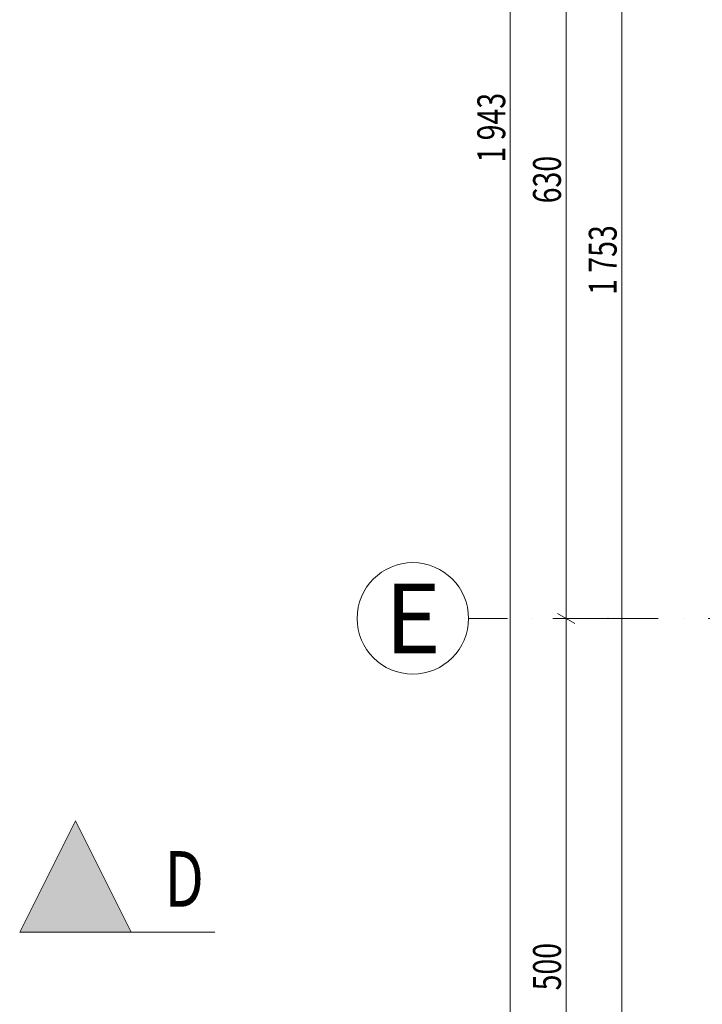
# Model space of a CAD drawing. Units: millimetres. Extents: x 4203 to 72356, y 1296 to 40232.
# Drawn here: x 38735 to 43634, y 20848 to 27916 of the extents above; entities that cross this region are included whole.
import ezdxf
from ezdxf.enums import TextEntityAlignment as Align

# ---------------------------------------------------------------- set-up
doc = ezdxf.new("R2010")
doc.units = ezdxf.units.MM
doc.header["$MEASUREMENT"] = 0
doc.linetypes.add('Kropki i Kreski', pattern=[720, 360, -180, 0, -180])
for name, color, linetype in [('299-A Wymiary Opisy', 7, 'Continuous'), ('410-K Osie', 7, 'Continuous'), ('840-G Znaczniki ogólne', 7, 'Continuous')]:
    doc.layers.add(name, color=color, linetype=linetype)
doc.styles.add('STYL_AUTOMATYCZNY_1', font='txt')
doc.styles.add('STYL_AUTOMATYCZNY_2', font='txt')
doc.styles.add('STYL_AUTOMATYCZNY_3', font='txt')
doc.dimstyles.new('STYL_AUTOMATYCZNY__2', dxfattribs={"dimtxt": 200, "dimasz": 95, "dimexe": 0.18, "dimexo": 2500, "dimgap": 0, "dimtad": 1, "dimdec": 0, "dimlfac": 0.1, "dimzin": 0, "dimdsep": 46, "dimtxsty": 'STYL_AUTOMATYCZNY_3', "dimblk": 'ARROWHEAD_2', "dimblk1": 'ARROWHEAD_2', "dimblk2": 'ARROWHEAD_2', "dimcen": 0.09, "dimclrd": 154, "dimclre": 154, "dimclrt": 154, "dimadec": 1, "dimazin": 0, "dimtfac": 1, "dimtdec": 4, "dimtmove": 0, "dimatfit": 3, "dimfxl": 0, "dimtolj": 1, "dimtzin": 0, "dimarcsym": 0})

# ---------------------------------------------------------------- blocks, each defined once
blk = doc.blocks.new('Standardowy znacznik osi[9]', base_point=(41956.6, 23618.8))
at = {"layer": '410-K Osie', "color": 1, "linetype": 'Kropki i Kreski', "lineweight": 13}
for q in [(41956.6, 23618.8), (69396.6, 23618.8)]:
    blk.add_line((42956.6, 23618.8), q, dxfattribs=at)
at = {"layer": '410-K Osie', "color": 1, "linetype": 'Continuous', "lineweight": 13}
blk.add_circle((41556.6, 23618.8), 400, dxfattribs=at)
at = {"layer": '410-K Osie', "color": 1, "linetype": 'Kropki i Kreski', "lineweight": 13}
blk.add_point((42956.6, 23618.8), dxfattribs=at)
blk.add_point((42956.6, 23618.8), dxfattribs=at)
at = {"layer": '410-K Osie', "color": 154, "lineweight": 13, "style": 'STYL_AUTOMATYCZNY_1'}
for tag, p in [('AC_MarkerText_1_0', (41556.6, 23868.8)), ('AC_MarkerText_1_1', (70796.6, 23868.8))]:
    blk.add_attdef(tag, text='', height=500, dxfattribs=at).set_placement(p, align=Align.TOP_CENTER)
blk = doc.blocks.new('*D817')
at = {"layer": '299-A Wymiary Opisy', "color": 154, "linetype": 'Continuous', "lineweight": 13}
for p, q in [((42994.1, 34999.9), (43119.1, 34927.8)), ((50256.6, 34963.8), (42962.8, 34963.8)), ((43056.6, 17430.9), (43056.6, 34963.8)), ((42994.1, 17467), (43119.1, 17394.8)), ((43150.3, 17430.9), (42962.8, 17430.9)), ((43056.6, 17369.8), (43056.6, 17430.9))]:
    blk.add_line(p, q, dxfattribs=at)
at = {"layer": '299-A Wymiary Opisy', "color": 154, "lineweight": 13, "insert": (43020, 25940.9), "char_height": 200, "attachment_point": 7, "rotation": 90, "style": 'STYL_AUTOMATYCZNY_2'}
blk.add_mtext('{\\A1;\\W0.75000x;1\xa0753}', dxfattribs=at)
blk = doc.blocks.new('ARROWHEAD_2')
at = {"color": 0, "linetype": 'Continuous', "lineweight": 0}
for p, q in [((0, 0), (-1, 0)), ((-0.378, -0.655), (0.378, 0.655))]:
    blk.add_line(p, q, dxfattribs=at)
blk = doc.blocks.new('*D820')
at = {"layer": '299-A Wymiary Opisy', "color": 154, "linetype": 'Continuous', "lineweight": 13}
for p, q in [((42750.3, 23618.8), (42562.8, 23618.8)), ((42594.1, 23654.9), (42719.1, 23582.8)), ((42656.6, 18618.8), (42656.6, 23618.8)), ((42750.3, 18618.8), (42562.8, 18618.8)), ((42594.1, 18654.9), (42719.1, 18582.8))]:
    blk.add_line(p, q, dxfattribs=at)
at = {"layer": '299-A Wymiary Opisy', "color": 154, "lineweight": 13, "insert": (42619.9, 20948.1), "char_height": 200, "attachment_point": 7, "rotation": 90, "style": 'STYL_AUTOMATYCZNY_2'}
blk.add_mtext('{\\A1;\\W0.75000x;500}', dxfattribs=at)
blk = doc.blocks.new('*D821')
at = {"layer": '299-A Wymiary Opisy', "color": 154, "linetype": 'Continuous', "lineweight": 13}
for p, q in [((42750.3, 29918.8), (42562.8, 29918.8)), ((42594.1, 29954.9), (42719.1, 29882.8)), ((42656.6, 23618.8), (42656.6, 29918.8)), ((42750.3, 23618.8), (42562.8, 23618.8)), ((42594.1, 23654.9), (42719.1, 23582.8))]:
    blk.add_line(p, q, dxfattribs=at)
at = {"layer": '299-A Wymiary Opisy', "color": 154, "lineweight": 13, "insert": (42620, 26598.1), "char_height": 200, "attachment_point": 7, "rotation": 90, "style": 'STYL_AUTOMATYCZNY_2'}
blk.add_mtext('{\\A1;\\W0.75000x;630}', dxfattribs=at)
blk = doc.blocks.new('*D825')
at = {"layer": '299-A Wymiary Opisy', "color": 154, "linetype": 'Continuous', "lineweight": 13}
for p, q in [((42319.1, 36827.8), (42194.1, 36899.9)), ((42256.6, 36863.8), (42256.6, 36925)), ((50256.6, 36863.8), (42162.8, 36863.8)), ((42256.6, 17430.9), (42256.6, 36863.8)), ((42194.1, 17467), (42319.1, 17394.8)), ((42350.3, 17430.9), (42162.8, 17430.9)), ((42256.6, 17369.8), (42256.6, 17430.9))]:
    blk.add_line(p, q, dxfattribs=at)
at = {"layer": '299-A Wymiary Opisy', "color": 154, "lineweight": 13, "insert": (42220, 26890.9), "char_height": 200, "attachment_point": 7, "rotation": 90, "style": 'STYL_AUTOMATYCZNY_2'}
blk.add_mtext('{\\A1;\\W0.75000x;1\xa0943}', dxfattribs=at)
blk = doc.blocks.new('Płaszczyzna odcinająca_15', base_point=(39135.1, 21365.4))
at = {"layer": '840-G Znaczniki ogólne', "linetype": 'Continuous', "lineweight": 13}
blk.add_hatch(color=154, dxfattribs=at).paths.add_polyline_path([(38735.1, 21365.4), (39535.1, 21365.4), (39135.1, 22165.4)])
at = {"layer": '840-G Znaczniki ogólne', "color": 154, "linetype": 'Continuous', "lineweight": 13}
blk.add_line((39535.1, 21365.4), (40135.1, 21365.4), dxfattribs=at)
at = {"layer": '840-G Znaczniki ogólne', "color": 154, "linetype": 'Continuous', "lineweight": 13, "flags": 128}
blk.add_lwpolyline([(38735.1, 21365.4), (39535.1, 21365.4), (39135.1, 22165.4)], close=True, dxfattribs=at)
at = {"layer": '840-G Znaczniki ogólne', "color": 154, "lineweight": 13, "insert": (40057.4, 21548.3), "char_height": 400, "attachment_point": 9, "style": 'STYL_AUTOMATYCZNY_3'}
blk.add_mtext('{\\A1;\\W0.75000x;D}', dxfattribs=at)

msp = doc.modelspace()

# ---------------------------------------------------------------- block references
at = {"layer": '410-K Osie', "color": 251, "linetype": 'Continuous', "lineweight": 13}
ref = msp.add_blockref('Standardowy znacznik osi[9]', (41956.6, 23618.8), dxfattribs=at)
ref.add_attrib('AC_MarkerText_1', 'E', dxfattribs={"color": 154, "lineweight": 13, "height": 500, "style": 'STYL_AUTOMATYCZNY_1'}).set_placement((41556.6, 23868.8), align=Align.TOP_CENTER)
at = {"layer": '840-G Znaczniki ogólne', "color": 154, "lineweight": 13}
msp.add_blockref('Płaszczyzna odcinająca_15', (39135.1, 21365.4), dxfattribs=at)

# ---------------------------------------------------------------- dimensions: what is measured, and where the dimension line sits
at = {"layer": '299-A Wymiary Opisy', "color": 154, "linetype": 'Continuous', "lineweight": 13}
for base, p1, p2, picture, middle in [((42256.6, 36863.8), (43756.6, 17430.9), (52756.6, 36863.8), '*D825', (42116.6, 27234.4)), ((43056.6, 34963.8), (43756.6, 17430.9), (52756.6, 34963.8), '*D817', (42916.6, 26284.4)), ((42656.6, 29918.8), (41956.6, 23618.8), (41956.6, 29918.8), '*D821', (42516.6, 26826.8)), ((42656.6, 23618.8), (41956.6, 18618.8), (41956.6, 23618.8), '*D820', (42516.6, 21176.8))]:
    dim = msp.add_linear_dim(base=base, p1=p1, p2=p2, angle=90, dimstyle='STYL_AUTOMATYCZNY__2', dxfattribs=at)
    dim.commit()
    dim.dimension.update_dxf_attribs({"geometry": picture, "text_midpoint": middle, "dimtype": 160, "text_rotation": 90})

doc.saveas('drawing.dxf')
